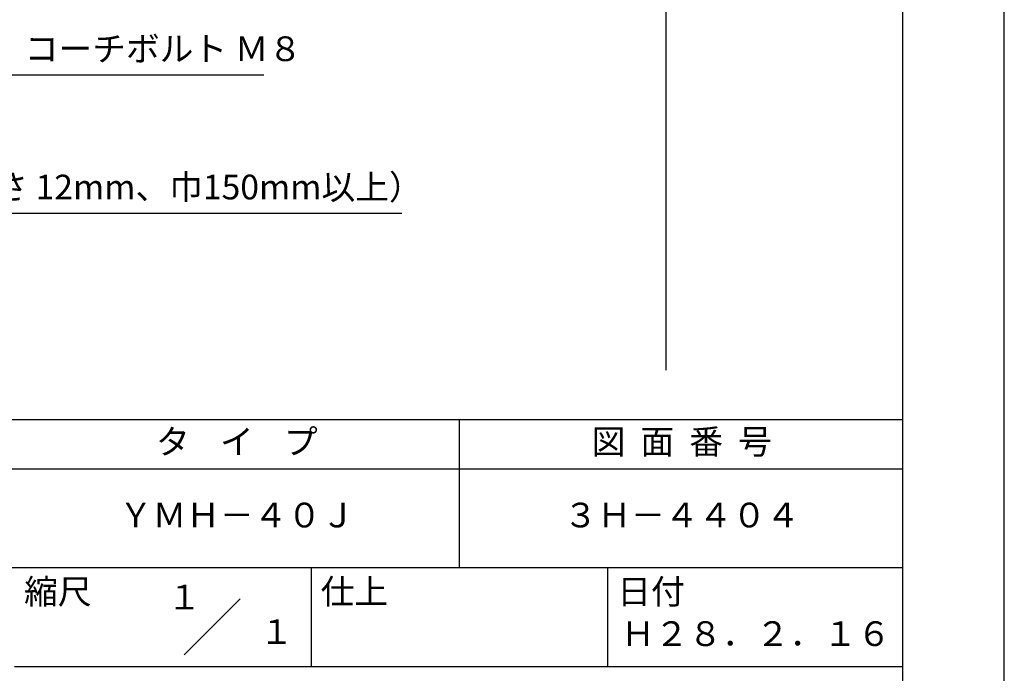
# Model space of a CAD drawing. Extents: x 0 to 210, y 0 to 297.
# Drawn here: x 110 to 210, y 42 to 108 of the extents above; entities that cross this region are included whole.
import ezdxf
from ezdxf.enums import TextEntityAlignment as Align

# ---------------------------------------------------------------- set-up
doc = ezdxf.new("R2010")
doc.units = 0
doc.header["$LTSCALE"] = 0.4
doc.layers.get('DEFPOINTS').update_dxf_attribs({"linetype": 'CONTINUOUS'})
doc.layers.add('DIMS', color=1, linetype='CONTINUOUS')
doc.layers.add('TITLE', color=7, linetype='CONTINUOUS')
doc.styles.add('DIMS', font='romans.shx', dxfattribs={"width": 0.75, "bigfont": 'bigfont.shx'})
doc.styles.get("Standard").update_dxf_attribs({"font": 'romans.shx', "bigfont": 'bigfont.shx'})
doc.dimstyles.new('DIMS', dxfattribs={"dimscale": 0, "dimtxt": 2.5, "dimasz": 2, "dimexe": 1.25, "dimexo": 0.625, "dimtad": 1, "dimtxsty": 'DIMS', "dimcen": 0, "dimclrt": 7, "dimazin": 3, "dimtfac": 1, "dimtmove": 0, "dimatfit": 3})

# ---------------------------------------------------------------- blocks, each defined once
blk = doc.blocks.new('*D12')
at = {"layer": 'DEFPOINTS', "color": 0}
for p in [(129.75, 229.375), (74.75, 72.5), (175.75, 72.5)]:
    blk.add_point(p, dxfattribs=at)
at = {"layer": 'DIMS', "color": 0}
for p, q in [((130.375, 229.375), (177, 229.375)), ((175.75, 227.375), (175.75, 72.5))]:
    blk.add_line(p, q, dxfattribs=at)
blk.add_solid([(175.417, 227.375), (176.083, 227.375), (175.75, 229.375)], dxfattribs=at)
at = {"layer": 'DIMS', "color": 7, "insert": (173.875, 149.938), "char_height": 2.5, "attachment_point": 5, "rotation": 90, "style": 'DIMS'}
blk.add_mtext('FLよりH＝800程度', dxfattribs=at)
blk = doc.blocks.new('_NONE')

msp = doc.modelspace()

# ---------------------------------------------------------------- linework, layer by layer
at = {"layer": 'DEFPOINTS'}
msp.add_lwpolyline([(0, 0), (210, 0), (210, 297), (0, 297)], close=True, dxfattribs=at)
at = {"layer": 'TITLE'}
for p, q in [((20, 67.5), (199.75, 67.5)), ((154.875, 67.5), (154.875, 52.5)), ((20, 62.5), (199.75, 62.5)), ((20, 52.5), (199.75, 52.5)), ((139.875, 52.5), (139.875, 42.5)), ((169.875, 52.5), (169.875, 42.5)), ((127.047, 43.672), (132.703, 49.328)), ((109.875, 42.5), (199.75, 42.5))]:
    msp.add_line(p, q, dxfattribs=at)
msp.add_lwpolyline([(20, 12.625), (199.75, 12.625), (199.75, 284.375), (20, 284.375)], close=True, dxfattribs=at)

# ---------------------------------------------------------------- texts
at = {"layer": 'DIMS', "color": 7, "char_height": 2.5, "attachment_point": 7}
for s, insert in [('コーチボルト Ｍ８', (110.925, 103)), ('木補強材（厚さ 12mm、巾150mm以上）', (87.375, 89))]:
    msp.add_mtext(s, dxfattribs=dict(at, insert=insert))
at = {"layer": 'TITLE'}
for s, p in [('１', (127.061, 48.266)), ('\u3000\u3000１', (132.99, 44.771))]:
    msp.add_text(s, height=2.5, dxfattribs=at).set_placement(p, align=Align.CENTER)
at = {"layer": 'TITLE', "char_height": 2.5}
for s, insert, width, attachment_point in [('タ    イ    プ', (132.375, 64.925), 45, 5), ('図  面  番  号', (177.375, 64.925), 45, 5), ('ＹＭＨ－４０Ｊ', (132.375, 57.5), 45, 5), ('３Ｈ－４４０４', (177.375, 57.5), 45, 5), ('縮尺', (110.853, 51.329), 6.34227, 1), ('仕上', (140.853, 51.329), 6.3423, 1), ('日付', (170.853, 51.329), 6.3423, 1), ('Ｈ２８．２．１６', (184.875, 45.494), 30, 5)]:
    msp.add_mtext(s, dxfattribs=dict(at, insert=insert, width=width, attachment_point=attachment_point))

# ---------------------------------------------------------------- dimensions: what is measured, and where the dimension line sits
at = {"layer": 'DIMS'}
dim = msp.add_linear_dim(base=(175.75, 72.5), p1=(129.75, 229.375), p2=(74.75, 72.5), angle=90, text='FLよりH＝800程度', dimstyle='DIMS', override={"dimscale": 1, "dimblk2": 'NONE', "dimsah": 1, "dimse2": 1}, dxfattribs=at)
dim.commit()
dim.dimension.update_dxf_attribs({"geometry": '*D12', "text_midpoint": (173.875, 149.938)})

# ---------------------------------------------------------------- leaders
at = {"layer": 'DIMS', "annotation_type": 0, "has_hookline": 1, "hookline_direction": 0}
for points, text_width in [([(71.75, 138.375), (108.3, 102.375), (110.3, 102.375)], 24.167), ([(61.527, 101.783), (84.75, 88.375), (86.75, 88.375)], 61.69)]:
    msp.add_leader(points, dimstyle='DIMS', override={"dimscale": 1}, dxfattribs=dict(at, text_width=text_width))

doc.saveas('drawing.dxf')
